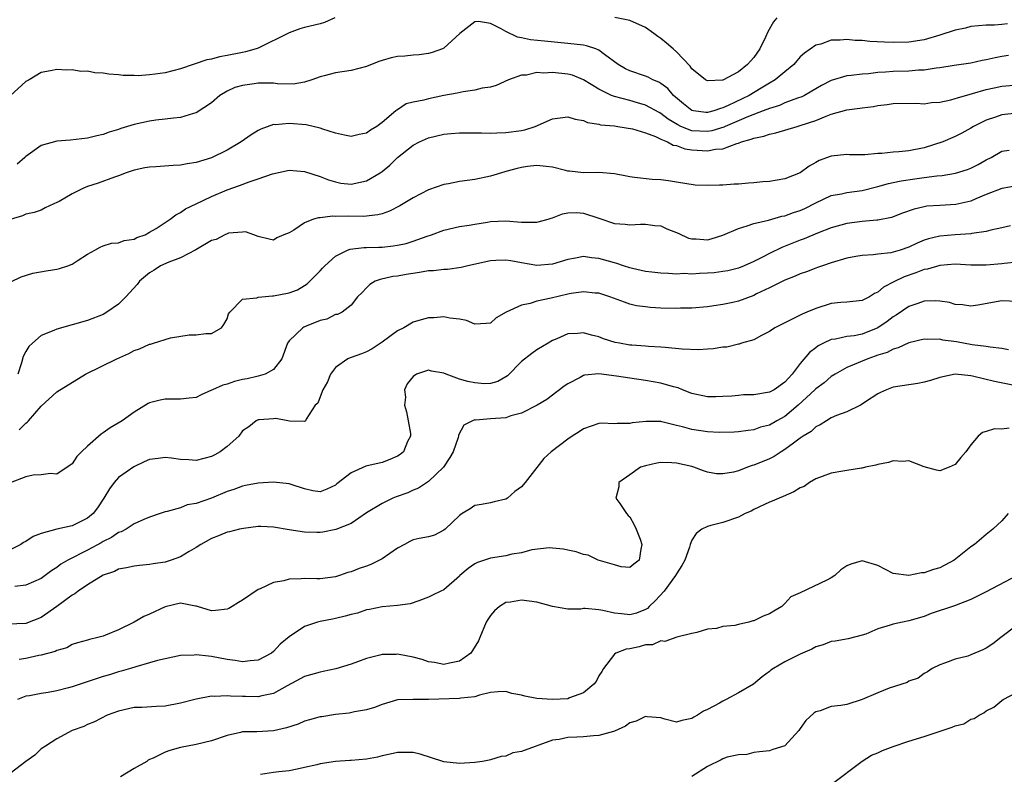
# Model space of a CAD drawing. Units: inches. Extents: x 2551638 to 2553000, y 1527000 to 1528922.
# Drawn here: x 2551844 to 2551971, y 1527051 to 1527149 of the extents above; entities that cross this region are included whole.
import ezdxf

# ---------------------------------------------------------------- set-up
doc = ezdxf.new("R2010")
doc.units = ezdxf.units.IN
doc.header["$MEASUREMENT"] = 0
doc.layers.add('LD25501527_2ft', color=40, linetype='Continuous')

msp = doc.modelspace()

# ---------------------------------------------------------------- linework, layer by layer
at = {"layer": 'LD25501527_2ft'}
for points, elevation in [([(2551884.92, 1527149), (2551883.57, 1527148.43), (2551883, 1527148.26), (2551881, 1527147.76), (2551880.41, 1527147.59), (2551879, 1527147.06), (2551875, 1527145.09), (2551874.77, 1527145), (2551873.39, 1527144.61), (2551873, 1527144.54), (2551871, 1527144.14), (2551870.02, 1527143.98), (2551869, 1527143.69), (2551868.39, 1527143.6), (2551865, 1527142.45), (2551863, 1527141.93), (2551861.73, 1527141.73), (2551861, 1527141.65), (2551859.53, 1527141.53), (2551859, 1527141.56), (2551857.57, 1527141.57), (2551857, 1527141.66), (2551855.75, 1527141.75), (2551855, 1527141.89), (2551853.93, 1527141.93), (2551853, 1527142.11), (2551852.1, 1527142.1), (2551851, 1527142.28), (2551850.25, 1527142.25), (2551849, 1527142.36), (2551848.19, 1527142.19), (2551847, 1527141.96), (2551845.45, 1527141), (2551845, 1527140.78), (2551843, 1527138.94)], 9168), ([(2551971.74, 1527148.26), (2551971, 1527148.14), (2551970.05, 1527148.05), (2551969, 1527148.07), (2551967, 1527147.88), (2551966.32, 1527147.68), (2551965, 1527147.42), (2551963, 1527146.77), (2551961, 1527146.18), (2551959, 1527145.89), (2551957, 1527145.85), (2551955.88, 1527145.88), (2551953.96, 1527145.96), (2551953, 1527146.08), (2551952.09, 1527146.09), (2551951, 1527146.23), (2551950.13, 1527146.13), (2551949, 1527146.13), (2551947.63, 1527145.63), (2551947, 1527145.47), (2551945.53, 1527144.47), (2551945, 1527143.96), (2551944.54, 1527143.46), (2551944.15, 1527143), (2551943, 1527142.06), (2551941.77, 1527141), (2551941, 1527140.56), (2551939.93, 1527139.93), (2551938.41, 1527139), (2551935.68, 1527137.68), (2551935, 1527137.38), (2551934.68, 1527137.32), (2551933.85, 1527137), (2551933, 1527136.77), (2551932.78, 1527136.78), (2551931.23, 1527137), (2551931, 1527137.05), (2551929.92, 1527137.92), (2551928.63, 1527139), (2551927.88, 1527139.88), (2551927, 1527140.54), (2551926.72, 1527140.72), (2551925.95, 1527141), (2551925.34, 1527141.34), (2551925, 1527141.48), (2551923, 1527142.17), (2551922.45, 1527142.45), (2551921.5, 1527143), (2551919.7, 1527144.3), (2551919, 1527144.84), (2551918.59, 1527145), (2551917.4, 1527145.4), (2551917, 1527145.47), (2551915, 1527145.71), (2551911.98, 1527145.98), (2551910.17, 1527146.17), (2551909, 1527146.44), (2551908.5, 1527146.5), (2551907, 1527147.25), (2551906.39, 1527147.61), (2551905, 1527148.29), (2551903.46, 1527148.54), (2551903, 1527148.48), (2551901.06, 1527147), (2551899, 1527145.1), (2551898.8, 1527145), (2551897.48, 1527144.52), (2551897, 1527144.39), (2551895.78, 1527144.22), (2551895, 1527144.19), (2551893.93, 1527144.07), (2551893, 1527144.02), (2551892.16, 1527143.84), (2551891, 1527143.52), (2551890.61, 1527143.39), (2551889, 1527142.73), (2551887, 1527142.21), (2551885, 1527141.92), (2551883.53, 1527141.53), (2551883, 1527141.41), (2551881.94, 1527141), (2551881, 1527140.71), (2551879.53, 1527140.47), (2551877.5, 1527140.5), (2551877, 1527140.56), (2551875.44, 1527140.56), (2551875, 1527140.58), (2551874.49, 1527140.49), (2551873, 1527140.29), (2551872, 1527140), (2551871, 1527139.54), (2551870.08, 1527139), (2551869, 1527138.04), (2551867, 1527136.75), (2551866.67, 1527136.67), (2551865, 1527136.16), (2551864.07, 1527136.07), (2551863, 1527135.92), (2551861.8, 1527135.8), (2551861, 1527135.69), (2551859, 1527135.25), (2551857.29, 1527134.71), (2551857, 1527134.6), (2551855.76, 1527134.24), (2551855, 1527133.94), (2551854.2, 1527133.8), (2551853, 1527133.47), (2551850.77, 1527133.23), (2551849, 1527133.1), (2551847, 1527132.55), (2551845, 1527131.09), (2551844.91, 1527131), (2551843.89, 1527130.11)], 9166), ([(2551941.97, 1527149), (2551941.52, 1527148.48), (2551940.8, 1527147.2), (2551940.5, 1527146.5), (2551939.79, 1527145), (2551939, 1527143.91), (2551938.57, 1527143.43), (2551938.2, 1527143), (2551937, 1527142.05), (2551935, 1527140.96), (2551934.95, 1527140.95), (2551933, 1527140.86), (2551932.76, 1527141), (2551931, 1527142.45), (2551930.77, 1527142.77), (2551929, 1527144.61), (2551928.58, 1527145), (2551927.73, 1527145.73), (2551927, 1527146.34), (2551926.59, 1527146.59), (2551926.1, 1527147), (2551925, 1527147.75), (2551923, 1527148.65), (2551921.06, 1527149.06)], 9168), ([(2551971.86, 1527144.14), (2551971, 1527144.01), (2551970.15, 1527143.85), (2551969, 1527143.57), (2551968.49, 1527143.51), (2551967, 1527143.18), (2551964.87, 1527142.87), (2551963, 1527142.57), (2551962.53, 1527142.53), (2551961, 1527142.26), (2551960.26, 1527142.26), (2551959, 1527142.14), (2551957, 1527142.09), (2551955.99, 1527141.99), (2551955, 1527141.95), (2551953.8, 1527141.8), (2551953, 1527141.76), (2551951.56, 1527141.56), (2551951, 1527141.52), (2551949, 1527140.92), (2551947.73, 1527140.27), (2551947, 1527139.86), (2551946.47, 1527139.53), (2551945.53, 1527139), (2551945.18, 1527138.82), (2551944.64, 1527138.64), (2551943, 1527138.02), (2551942.29, 1527137.71), (2551941, 1527137.32), (2551940.2, 1527137), (2551938.29, 1527136.29), (2551935.31, 1527135), (2551935.11, 1527134.89), (2551933.58, 1527134.42), (2551933, 1527134.32), (2551931, 1527134.44), (2551929.59, 1527135), (2551929.18, 1527135.18), (2551927.93, 1527135.93), (2551927, 1527136.66), (2551926.77, 1527136.77), (2551925, 1527137.75), (2551923.97, 1527138.03), (2551923, 1527138.32), (2551921, 1527138.86), (2551920.64, 1527139), (2551919, 1527139.8), (2551917, 1527141.03), (2551915.6, 1527141.6), (2551915, 1527141.75), (2551913, 1527141.97), (2551911.89, 1527141.89), (2551911, 1527141.94), (2551909.63, 1527141.63), (2551909, 1527141.6), (2551907.33, 1527141), (2551905.74, 1527140.26), (2551905, 1527140.08), (2551903.92, 1527139.92), (2551903, 1527139.68), (2551901.47, 1527139.47), (2551900.71, 1527139.29), (2551899, 1527138.98), (2551897, 1527138.57), (2551896.39, 1527138.39), (2551895, 1527138.11), (2551894.11, 1527137.89), (2551893, 1527137.15), (2551892.9, 1527137.1), (2551892.8, 1527137), (2551891, 1527135.48), (2551890.33, 1527135), (2551889.5, 1527134.5), (2551889, 1527134.12), (2551888.05, 1527133.95), (2551887, 1527133.69), (2551886.15, 1527133.85), (2551885, 1527134.11), (2551883.38, 1527134.62), (2551883, 1527134.76), (2551881.2, 1527135.2), (2551879, 1527135.38), (2551877.22, 1527135.22), (2551877, 1527135.23), (2551875.35, 1527134.65), (2551875, 1527134.48), (2551874.09, 1527133.91), (2551872.82, 1527133), (2551871, 1527131.93), (2551869, 1527130.94), (2551867, 1527130.32), (2551865.86, 1527130.15), (2551865, 1527129.98), (2551864.06, 1527129.94), (2551861.78, 1527129.78), (2551861, 1527129.75), (2551860.36, 1527129.64), (2551859, 1527129.34), (2551857.96, 1527129), (2551857, 1527128.62), (2551856.45, 1527128.45), (2551854.34, 1527127.66), (2551853, 1527127.25), (2551852.38, 1527127), (2551851, 1527126.31), (2551849.32, 1527125.32), (2551849, 1527125.15), (2551848.63, 1527125), (2551847.52, 1527124.48), (2551847, 1527124.18), (2551846.11, 1527123.89), (2551845, 1527123.67), (2551844.57, 1527123.43), (2551842.99, 1527122.99)], 9164), ([(2551843.08, 1527114.92), (2551844.42, 1527115.58), (2551845.94, 1527116.06), (2551847.65, 1527116.35), (2551849, 1527116.55), (2551849.36, 1527116.64), (2551850.42, 1527117), (2551851, 1527117.21), (2551851.64, 1527117.64), (2551853, 1527118.52), (2551853.91, 1527119), (2551854.6, 1527119.4), (2551855, 1527119.56), (2551856.09, 1527119.91), (2551857, 1527119.98), (2551857.72, 1527120.28), (2551859, 1527120.45), (2551859.35, 1527120.65), (2551860.42, 1527121), (2551861, 1527121.32), (2551861.83, 1527121.83), (2551863, 1527122.61), (2551863.67, 1527123), (2551864.4, 1527123.6), (2551865, 1527123.86), (2551865.64, 1527124.36), (2551867, 1527124.99), (2551869, 1527125.96), (2551871, 1527126.82), (2551872.62, 1527127.38), (2551873.86, 1527127.86), (2551875, 1527128.22), (2551876.88, 1527128.88), (2551879, 1527129.33), (2551881, 1527129.18), (2551883, 1527128.52), (2551884.08, 1527128.08), (2551885, 1527127.82), (2551885.68, 1527127.68), (2551887, 1527127.56), (2551889, 1527127.98), (2551890.77, 1527129), (2551891, 1527129.16), (2551892, 1527130), (2551893, 1527130.98), (2551895, 1527132.56), (2551895.82, 1527133), (2551897, 1527133.54), (2551899, 1527134), (2551899.92, 1527134.08), (2551901, 1527134.15), (2551901.83, 1527134.17), (2551903, 1527134.15), (2551903.83, 1527134.17), (2551905, 1527134.12), (2551905.83, 1527134.17), (2551907, 1527134.19), (2551909, 1527134.48), (2551909.43, 1527134.57), (2551910.78, 1527135), (2551913, 1527135.96), (2551915, 1527136.22), (2551915.92, 1527135.92), (2551917, 1527135.76), (2551917.52, 1527135.52), (2551919, 1527135.3), (2551919.22, 1527135.22), (2551921, 1527135.06), (2551921.43, 1527135), (2551923.32, 1527134.68), (2551925, 1527134.16), (2551926.3, 1527133.7), (2551927, 1527133.36), (2551927.84, 1527133), (2551928.59, 1527132.59), (2551929, 1527132.52), (2551930.11, 1527132.11), (2551931, 1527131.97), (2551933, 1527131.84), (2551934.06, 1527132.06), (2551935, 1527132.12), (2551936.81, 1527132.81), (2551937, 1527132.84), (2551937.42, 1527133), (2551938.67, 1527133.33), (2551939, 1527133.49), (2551940.28, 1527133.72), (2551941, 1527134), (2551941.85, 1527134.15), (2551944.6, 1527135), (2551945, 1527135.1), (2551947, 1527135.76), (2551948.33, 1527136.33), (2551949, 1527136.57), (2551951, 1527137.15), (2551952.66, 1527137.34), (2551953, 1527137.4), (2551954.43, 1527137.57), (2551955, 1527137.68), (2551956.19, 1527137.81), (2551957, 1527137.96), (2551960.01, 1527137.99), (2551961, 1527137.93), (2551961.92, 1527138.08), (2551963, 1527138.13), (2551964.42, 1527138.42), (2551965, 1527138.58), (2551965.31, 1527138.69), (2551967.24, 1527139.24), (2551969, 1527139.77), (2551970.01, 1527139.99), (2551971, 1527140.19), (2551973.6, 1527140.4)], 9162), ([(2551973, 1527136.72), (2551971, 1527136.47), (2551970.18, 1527136.18), (2551969, 1527135.8), (2551967.37, 1527135), (2551967, 1527134.76), (2551965.87, 1527134.13), (2551965, 1527133.68), (2551963.39, 1527133), (2551961, 1527132.21), (2551959, 1527131.83), (2551957.7, 1527131.7), (2551957, 1527131.66), (2551955.5, 1527131.5), (2551955, 1527131.48), (2551953.34, 1527131.34), (2551951.33, 1527131.33), (2551951, 1527131.35), (2551949, 1527131.17), (2551947.42, 1527130.58), (2551947, 1527130.35), (2551946.14, 1527129.86), (2551945, 1527129), (2551943, 1527128.22), (2551941, 1527127.9), (2551940.16, 1527127.84), (2551939, 1527127.71), (2551938.33, 1527127.67), (2551937, 1527127.53), (2551936.48, 1527127.52), (2551935, 1527127.41), (2551934.57, 1527127.43), (2551933, 1527127.37), (2551931.41, 1527127.41), (2551929, 1527127.78), (2551927.98, 1527127.98), (2551927, 1527128.09), (2551925.88, 1527128.12), (2551923.61, 1527128.39), (2551923, 1527128.48), (2551922.58, 1527128.58), (2551921, 1527128.89), (2551919, 1527129.05), (2551917.01, 1527128.99), (2551915.2, 1527129.2), (2551915, 1527129.22), (2551914.7, 1527129.3), (2551913, 1527129.75), (2551912.2, 1527129.8), (2551911, 1527129.95), (2551909.8, 1527129.8), (2551909, 1527129.68), (2551908.44, 1527129.56), (2551907, 1527129.18), (2551906.85, 1527129.15), (2551905, 1527128.56), (2551903, 1527128.14), (2551901, 1527127.89), (2551899.59, 1527127.59), (2551899, 1527127.48), (2551897, 1527126.79), (2551895, 1527125.79), (2551893.28, 1527124.72), (2551891.96, 1527124.04), (2551891, 1527123.72), (2551890.44, 1527123.56), (2551888.62, 1527123.38), (2551886.61, 1527123.39), (2551885, 1527123.36), (2551884.61, 1527123.39), (2551883, 1527123.21), (2551882.79, 1527123.21), (2551882.14, 1527123), (2551881, 1527122.56), (2551879.62, 1527121.62), (2551879, 1527121.26), (2551878.33, 1527121), (2551877.4, 1527120.6), (2551877, 1527120.29), (2551876.44, 1527120.44), (2551875, 1527120.78), (2551874.46, 1527121), (2551873.37, 1527121.37), (2551873, 1527121.36), (2551871.2, 1527121.2), (2551871, 1527121.14), (2551870.72, 1527121), (2551869.6, 1527120.4), (2551869, 1527120.25), (2551866.95, 1527119.05), (2551865, 1527118.02), (2551863.47, 1527117.47), (2551862.41, 1527117), (2551861.58, 1527116.42), (2551861, 1527116.09), (2551859.68, 1527115), (2551859.4, 1527114.6), (2551857.94, 1527113), (2551857, 1527112.06), (2551855.47, 1527111), (2551855, 1527110.73), (2551853, 1527109.94), (2551849, 1527108.81), (2551848.65, 1527108.65), (2551847, 1527107.98), (2551845.86, 1527107), (2551845.42, 1527106.58), (2551845, 1527105.94), (2551844.69, 1527105.31), (2551844.46, 1527104.46), (2551843.98, 1527103)], 9160), ([(2551844.16, 1527095.84), (2551845, 1527096.68), (2551845.19, 1527096.81), (2551845.35, 1527097), (2551847, 1527098.87), (2551849, 1527100.72), (2551852.71, 1527103), (2551856.78, 1527105), (2551858.31, 1527105.69), (2551859, 1527106.05), (2551859.71, 1527106.29), (2551861, 1527106.87), (2551861.12, 1527106.88), (2551861.5, 1527107), (2551863.71, 1527107.71), (2551866.09, 1527108.09), (2551867, 1527108.07), (2551868.25, 1527108.25), (2551869, 1527108.27), (2551870.26, 1527109), (2551870.59, 1527109.41), (2551871, 1527110.16), (2551871.2, 1527110.8), (2551871.34, 1527111), (2551873, 1527112.69), (2551874.85, 1527112.85), (2551875, 1527112.93), (2551875.48, 1527113), (2551876.86, 1527113.14), (2551877, 1527113.13), (2551879, 1527113.5), (2551880.09, 1527113.91), (2551881, 1527114.45), (2551881.32, 1527114.68), (2551881.66, 1527115), (2551883, 1527116.37), (2551883.3, 1527116.7), (2551883.61, 1527117), (2551885, 1527118.25), (2551886.55, 1527119), (2551886.87, 1527119.13), (2551888.64, 1527119.36), (2551889, 1527119.35), (2551890.58, 1527119.42), (2551891, 1527119.42), (2551892.44, 1527119.56), (2551893, 1527119.66), (2551894.12, 1527119.88), (2551895, 1527120.18), (2551896.83, 1527120.83), (2551897.38, 1527121), (2551899, 1527121.6), (2551901, 1527122.06), (2551902.25, 1527122.25), (2551903, 1527122.39), (2551904.63, 1527122.63), (2551905, 1527122.7), (2551907, 1527122.79), (2551909, 1527122.63), (2551910.64, 1527122.64), (2551911, 1527122.62), (2551912.44, 1527123), (2551912.85, 1527123.15), (2551913, 1527123.19), (2551914.29, 1527123.71), (2551915, 1527123.83), (2551916.14, 1527123.86), (2551917, 1527123.81), (2551919, 1527123.16), (2551921, 1527122.47), (2551922.37, 1527122.37), (2551923, 1527122.28), (2551924.37, 1527122.37), (2551925, 1527122.39), (2551926.22, 1527122.22), (2551927, 1527122.14), (2551927.78, 1527121.78), (2551929.21, 1527121.21), (2551930.57, 1527120.57), (2551931, 1527120.47), (2551931.54, 1527120.46), (2551933, 1527120.37), (2551933.51, 1527120.49), (2551935, 1527120.96), (2551937, 1527121.82), (2551938.15, 1527122.15), (2551939, 1527122.44), (2551940.9, 1527122.9), (2551942.6, 1527123.4), (2551943, 1527123.46), (2551944.12, 1527123.88), (2551945, 1527124.15), (2551945.59, 1527124.41), (2551947, 1527125.13), (2551949, 1527126.08), (2551950.31, 1527126.31), (2551951, 1527126.46), (2551953, 1527126.71), (2551954.82, 1527127.18), (2551955, 1527127.22), (2551956.37, 1527127.63), (2551957, 1527127.75), (2551958.02, 1527127.98), (2551959.77, 1527128.23), (2551961, 1527128.38), (2551962.61, 1527128.61), (2551963.33, 1527128.67), (2551965.02, 1527128.98), (2551966.56, 1527129.44), (2551967, 1527129.59), (2551967.94, 1527130.06), (2551969, 1527130.67), (2551969.63, 1527131), (2551971, 1527131.78), (2551971.94, 1527131.94)], 9158), ([(2551973, 1527127.34), (2551971, 1527127), (2551969, 1527126.2), (2551967.64, 1527125.64), (2551967, 1527125.36), (2551965.08, 1527124.92), (2551963, 1527124.8), (2551961.32, 1527124.68), (2551961, 1527124.63), (2551959.68, 1527124.32), (2551958.21, 1527123.79), (2551956.78, 1527123.22), (2551955, 1527122.87), (2551954.87, 1527122.87), (2551953, 1527122.71), (2551951, 1527122.48), (2551949, 1527121.92), (2551947.22, 1527121.22), (2551945.51, 1527120.49), (2551945, 1527120.31), (2551942.63, 1527119.37), (2551941, 1527118.59), (2551940.1, 1527118.1), (2551939, 1527117.55), (2551937.75, 1527117), (2551937, 1527116.69), (2551935.63, 1527116.37), (2551935, 1527116.26), (2551933.89, 1527116.11), (2551933, 1527116.04), (2551931.99, 1527116.01), (2551931, 1527115.94), (2551930.02, 1527115.99), (2551929, 1527115.93), (2551927.99, 1527116.01), (2551927, 1527116.03), (2551925.84, 1527116.16), (2551925, 1527116.28), (2551923.34, 1527116.66), (2551923, 1527116.75), (2551922.19, 1527117), (2551921.31, 1527117.31), (2551921, 1527117.38), (2551919, 1527117.96), (2551918.03, 1527118.03), (2551917, 1527118.19), (2551915.97, 1527117.97), (2551915, 1527117.82), (2551913, 1527117.21), (2551911, 1527117.03), (2551909, 1527117.38), (2551907.64, 1527117.64), (2551907, 1527117.73), (2551905.7, 1527117.7), (2551905, 1527117.65), (2551902.07, 1527117), (2551901.22, 1527116.78), (2551899.46, 1527116.54), (2551899, 1527116.53), (2551897.64, 1527116.36), (2551897, 1527116.33), (2551895.85, 1527116.15), (2551894.11, 1527115.89), (2551893, 1527115.67), (2551892.4, 1527115.6), (2551890.77, 1527115.23), (2551890.11, 1527115), (2551889.41, 1527114.59), (2551889, 1527114.17), (2551888.45, 1527113.55), (2551887.83, 1527113), (2551887, 1527111.92), (2551885.86, 1527111), (2551885.27, 1527110.73), (2551885, 1527110.69), (2551883.88, 1527110.12), (2551883, 1527109.92), (2551881.2, 1527109.2), (2551880.92, 1527109.08), (2551880.76, 1527109), (2551879, 1527107.32), (2551878.78, 1527107), (2551878.07, 1527105), (2551877, 1527103.62), (2551875.91, 1527103), (2551875, 1527102.73), (2551873.58, 1527102.42), (2551873, 1527102.31), (2551871.96, 1527102.04), (2551871, 1527101.73), (2551870.43, 1527101.57), (2551869.11, 1527101), (2551869, 1527100.93), (2551867.65, 1527100.35), (2551867, 1527100), (2551866.11, 1527099.89), (2551865, 1527099.8), (2551863, 1527099.79), (2551862.34, 1527099.66), (2551861, 1527099.3), (2551860.8, 1527099.2), (2551859, 1527098.1), (2551857.45, 1527097), (2551855.92, 1527096.08), (2551855, 1527095.42), (2551854.74, 1527095.26), (2551853, 1527093.73), (2551852.21, 1527093), (2551851.61, 1527092.39), (2551851, 1527091.44), (2551850.76, 1527091.24), (2551849, 1527090.09), (2551848.2, 1527090.2), (2551847, 1527089.99), (2551845.97, 1527089.97), (2551845, 1527089.75), (2551843, 1527088.96)], 9156), ([(2551972.15, 1527122.15), (2551971, 1527121.92), (2551969.58, 1527121.58), (2551969, 1527121.41), (2551967.14, 1527121.15), (2551967, 1527121.11), (2551965, 1527121), (2551963, 1527120.83), (2551961.53, 1527120.47), (2551961, 1527120.3), (2551960.08, 1527119.92), (2551959, 1527119.39), (2551957.87, 1527119), (2551957, 1527118.74), (2551956.67, 1527118.67), (2551955, 1527118.5), (2551954.4, 1527118.4), (2551953, 1527118.34), (2551952.18, 1527118.18), (2551951, 1527117.97), (2551949, 1527117.39), (2551947.85, 1527117), (2551947.23, 1527116.77), (2551947, 1527116.7), (2551945.78, 1527116.22), (2551945, 1527115.95), (2551944.34, 1527115.66), (2551943, 1527115.15), (2551941, 1527114.14), (2551939.36, 1527113.36), (2551939, 1527113.17), (2551937, 1527112.44), (2551936.27, 1527112.27), (2551935, 1527112.01), (2551933.82, 1527111.82), (2551933, 1527111.72), (2551931, 1527111.52), (2551929.51, 1527111.51), (2551929, 1527111.48), (2551927, 1527111.54), (2551925.62, 1527111.62), (2551925, 1527111.69), (2551923.85, 1527111.85), (2551923, 1527112.06), (2551922.29, 1527112.29), (2551920.42, 1527113), (2551919, 1527113.45), (2551918.52, 1527113.48), (2551917, 1527113.65), (2551915.43, 1527113.43), (2551915, 1527113.35), (2551912.83, 1527112.83), (2551911, 1527112.44), (2551910.13, 1527112.13), (2551909, 1527111.93), (2551907.04, 1527111), (2551905.74, 1527110.26), (2551905, 1527109.61), (2551904.46, 1527109.54), (2551903, 1527109.48), (2551901.92, 1527109.92), (2551901, 1527110.09), (2551899.75, 1527110.25), (2551899, 1527110.41), (2551897.71, 1527110.29), (2551897, 1527110.28), (2551896.04, 1527110.04), (2551895, 1527109.73), (2551893.81, 1527109), (2551893, 1527108.59), (2551891, 1527107.12), (2551889.73, 1527106.27), (2551889, 1527105.87), (2551888.35, 1527105.65), (2551887, 1527105.14), (2551886.88, 1527105.12), (2551886.59, 1527105), (2551885, 1527103.87), (2551884.34, 1527103), (2551883.98, 1527102.02), (2551883.37, 1527101), (2551883, 1527100.07), (2551882.73, 1527099.27), (2551882.38, 1527099), (2551881.19, 1527097.19), (2551881.12, 1527097), (2551881.07, 1527096.93), (2551881, 1527096.9), (2551879.07, 1527096.93), (2551878.82, 1527097), (2551877.28, 1527097.28), (2551877, 1527097.23), (2551875.13, 1527097.13), (2551875, 1527097.11), (2551874.77, 1527097), (2551873.79, 1527096.21), (2551873, 1527095.7), (2551872.51, 1527095), (2551871, 1527093.66), (2551870.12, 1527093), (2551869.42, 1527092.58), (2551869, 1527092.39), (2551867, 1527091.87), (2551866.06, 1527091.94), (2551865, 1527091.98), (2551863.84, 1527092.16), (2551863, 1527092.25), (2551862.1, 1527092.1), (2551861, 1527091.98), (2551860.3, 1527091.7), (2551858.94, 1527091.06), (2551857, 1527089.66), (2551856.41, 1527089), (2551855.8, 1527088.2), (2551855.1, 1527087), (2551854.27, 1527085.73), (2551853.71, 1527085), (2551853, 1527084.41), (2551851.87, 1527083.87), (2551851, 1527083.43), (2551849.01, 1527082.99), (2551847, 1527082.43), (2551845.97, 1527082.03), (2551845, 1527081.41), (2551844.73, 1527081.27), (2551844.36, 1527081), (2551843, 1527080.32)], 9154), ([(2551973, 1527117.45), (2551971.3, 1527117.3), (2551971, 1527117.25), (2551969, 1527117.07), (2551967, 1527117.09), (2551965, 1527117.19), (2551963, 1527117.05), (2551961.43, 1527116.57), (2551961, 1527116.5), (2551959.92, 1527116.08), (2551958.41, 1527115.59), (2551957.06, 1527114.94), (2551955.74, 1527114.26), (2551955, 1527113.58), (2551954.59, 1527113.41), (2551953.92, 1527113), (2551953, 1527112.53), (2551951, 1527112.29), (2551950.24, 1527112.24), (2551949, 1527112.11), (2551947, 1527111.5), (2551945.84, 1527111), (2551945.24, 1527110.76), (2551944.22, 1527110.22), (2551942.56, 1527109.44), (2551941.7, 1527109), (2551941, 1527108.51), (2551939.98, 1527107.98), (2551939, 1527107.44), (2551937.42, 1527107), (2551937.1, 1527106.9), (2551937, 1527106.89), (2551935.5, 1527106.5), (2551935, 1527106.49), (2551933.74, 1527106.26), (2551933, 1527106.23), (2551931.84, 1527106.16), (2551929.75, 1527106.25), (2551927.56, 1527106.44), (2551927, 1527106.51), (2551925.41, 1527106.59), (2551925, 1527106.64), (2551923.25, 1527106.75), (2551923, 1527106.77), (2551921.64, 1527107), (2551921.11, 1527107.11), (2551919.59, 1527107.59), (2551919, 1527107.83), (2551918.04, 1527108.04), (2551917, 1527108.33), (2551916.25, 1527108.25), (2551915, 1527108.22), (2551913.57, 1527107.57), (2551913, 1527107.35), (2551912.45, 1527107), (2551911, 1527106.14), (2551910.34, 1527105.66), (2551909, 1527104.64), (2551907.19, 1527102.81), (2551907, 1527102.67), (2551905.93, 1527102.07), (2551905, 1527101.82), (2551904.22, 1527101.78), (2551903, 1527101.88), (2551902.08, 1527102.08), (2551901, 1527102.38), (2551899.28, 1527103), (2551899, 1527103.13), (2551897.39, 1527103.39), (2551897, 1527103.51), (2551895.45, 1527103), (2551895, 1527102.72), (2551894.23, 1527101.77), (2551893.91, 1527101), (2551894.02, 1527100.02), (2551893.9, 1527099), (2551894.15, 1527098.15), (2551894.37, 1527097), (2551894.66, 1527095.34), (2551894.68, 1527095), (2551894.31, 1527094.32), (2551893.79, 1527093), (2551893.35, 1527092.65), (2551893, 1527092.43), (2551892.01, 1527091.99), (2551891, 1527091.62), (2551888.89, 1527091.11), (2551887, 1527090.29), (2551885.17, 1527088.83), (2551885, 1527088.68), (2551883.86, 1527088.14), (2551883, 1527087.8), (2551882.05, 1527087.95), (2551881, 1527088.21), (2551879.25, 1527088.75), (2551879, 1527088.84), (2551877, 1527089.06), (2551875, 1527088.95), (2551873.37, 1527088.63), (2551873, 1527088.55), (2551871.88, 1527088.12), (2551871, 1527087.84), (2551869, 1527087.01), (2551867, 1527086.31), (2551865.86, 1527086.14), (2551865, 1527085.76), (2551863.27, 1527085.27), (2551863, 1527085.24), (2551862.36, 1527085), (2551861, 1527084.55), (2551860.26, 1527084.26), (2551859, 1527083.68), (2551857.95, 1527083), (2551857.33, 1527082.67), (2551857, 1527082.58), (2551856.07, 1527081.93), (2551855, 1527081.4), (2551854.76, 1527081.24), (2551853, 1527080.29), (2551850.45, 1527079), (2551849.53, 1527078.47), (2551849, 1527078.03), (2551848.36, 1527077.64), (2551847.53, 1527077), (2551847, 1527076.62), (2551845, 1527075.77), (2551843.6, 1527075.6)], 9152), ([(2551973, 1527112.37), (2551971, 1527112.46), (2551967.93, 1527111.93), (2551967, 1527111.78), (2551965.94, 1527111.94), (2551965, 1527112.01), (2551964.26, 1527112.26), (2551963, 1527112.44), (2551962.49, 1527112.49), (2551961, 1527112.42), (2551960.15, 1527112.15), (2551959, 1527111.73), (2551957.39, 1527110.61), (2551957, 1527110.4), (2551956.21, 1527109.79), (2551955, 1527108.97), (2551953, 1527108.17), (2551951.97, 1527107.97), (2551951, 1527107.85), (2551949.52, 1527107.52), (2551949, 1527107.47), (2551947.98, 1527107), (2551947.32, 1527106.68), (2551947, 1527106.42), (2551946.18, 1527105.82), (2551945, 1527104.38), (2551943.95, 1527103), (2551943, 1527101.97), (2551941.62, 1527101), (2551941, 1527100.67), (2551939, 1527100.33), (2551937.68, 1527100.32), (2551937, 1527100.26), (2551936.17, 1527100.17), (2551935, 1527100.14), (2551934.08, 1527100.08), (2551933, 1527100.08), (2551931, 1527100.5), (2551929.78, 1527101), (2551929.24, 1527101.24), (2551928.63, 1527101.37), (2551927, 1527101.86), (2551925, 1527102.2), (2551923, 1527102.47), (2551921.25, 1527102.75), (2551919, 1527103.03), (2551917.14, 1527102.86), (2551917, 1527102.82), (2551916.58, 1527102.58), (2551915, 1527101.78), (2551914.53, 1527101.47), (2551913.89, 1527101), (2551913.39, 1527100.61), (2551913, 1527100.29), (2551912.26, 1527099.74), (2551911.04, 1527099), (2551909, 1527097.99), (2551907.62, 1527097.62), (2551907, 1527097.39), (2551905, 1527097.22), (2551903.09, 1527097.09), (2551903, 1527097.1), (2551902.68, 1527097), (2551901.57, 1527096.43), (2551900.88, 1527095.12), (2551900.88, 1527095), (2551900.83, 1527094.83), (2551900.17, 1527093), (2551899.76, 1527092.24), (2551898.93, 1527091), (2551897, 1527089.14), (2551895.71, 1527088.29), (2551895, 1527088.01), (2551894.32, 1527087.68), (2551892.83, 1527087.17), (2551892.38, 1527087), (2551891, 1527086.33), (2551889, 1527085.1), (2551887, 1527083.71), (2551885.03, 1527082.97), (2551883.38, 1527082.62), (2551883, 1527082.58), (2551882.57, 1527082.57), (2551881, 1527082.59), (2551879, 1527082.91), (2551877, 1527083.27), (2551875.34, 1527083.34), (2551875, 1527083.32), (2551873.1, 1527083.1), (2551872.62, 1527083), (2551871.33, 1527082.67), (2551871, 1527082.6), (2551869.87, 1527082.13), (2551869, 1527081.81), (2551867.59, 1527081), (2551867, 1527080.62), (2551866.12, 1527080.12), (2551865, 1527079.44), (2551863.77, 1527079), (2551863, 1527078.75), (2551861.47, 1527078.53), (2551861, 1527078.43), (2551859.69, 1527078.31), (2551859, 1527078.22), (2551858.01, 1527077.99), (2551857, 1527077.83), (2551856.45, 1527077.55), (2551855, 1527077.05), (2551853, 1527075.83), (2551851.78, 1527075), (2551851.35, 1527074.65), (2551851, 1527074.49), (2551849.01, 1527072.99), (2551847, 1527071.58), (2551845, 1527070.82), (2551842.71, 1527070.71)], 9150), ([(2551971.86, 1527106.14), (2551971, 1527106.32), (2551969.52, 1527106.48), (2551969, 1527106.58), (2551967.19, 1527106.81), (2551965.18, 1527107.18), (2551963.41, 1527107.41), (2551963, 1527107.52), (2551961.48, 1527107.48), (2551961, 1527107.53), (2551959, 1527107.06), (2551957.61, 1527106.39), (2551957, 1527106.25), (2551956.19, 1527105.81), (2551955, 1527105.45), (2551954.67, 1527105.33), (2551953.7, 1527105), (2551953, 1527104.7), (2551952.45, 1527104.45), (2551951, 1527103.85), (2551949.49, 1527103), (2551949, 1527102.7), (2551948.09, 1527101.91), (2551947, 1527101.12), (2551946.88, 1527101), (2551944.71, 1527099), (2551943, 1527097.56), (2551941.96, 1527097), (2551941, 1527096.44), (2551939.85, 1527096.15), (2551939, 1527095.84), (2551938.25, 1527095.75), (2551937, 1527095.57), (2551936.48, 1527095.52), (2551934.53, 1527095.47), (2551933, 1527095.56), (2551931, 1527095.87), (2551929.78, 1527096.22), (2551929, 1527096.4), (2551927.14, 1527096.86), (2551927, 1527096.88), (2551925.09, 1527096.91), (2551923.29, 1527096.71), (2551923, 1527096.64), (2551921.37, 1527096.63), (2551921, 1527096.59), (2551919.34, 1527096.66), (2551919, 1527096.63), (2551917, 1527095.96), (2551916.45, 1527095.55), (2551915.53, 1527095), (2551915, 1527094.63), (2551912.82, 1527093), (2551911.9, 1527092.1), (2551909.48, 1527089), (2551909, 1527088.44), (2551908.15, 1527087.85), (2551907.19, 1527087), (2551907, 1527086.85), (2551905.48, 1527086.52), (2551905, 1527086.38), (2551903.83, 1527086.17), (2551903, 1527086.07), (2551902.39, 1527085.61), (2551901.35, 1527085), (2551901, 1527084.78), (2551899.17, 1527083), (2551899, 1527082.87), (2551897.76, 1527082.24), (2551897, 1527082.02), (2551895.8, 1527081.8), (2551895, 1527081.6), (2551894.59, 1527081.4), (2551893.91, 1527081), (2551893, 1527080.55), (2551891, 1527079.17), (2551889.56, 1527078.44), (2551889, 1527078.22), (2551888.07, 1527077.93), (2551887, 1527077.48), (2551886.6, 1527077.4), (2551885.52, 1527077), (2551885, 1527076.83), (2551883, 1527076.6), (2551882.58, 1527076.58), (2551881, 1527076.63), (2551880.57, 1527076.57), (2551879, 1527076.54), (2551878.32, 1527076.32), (2551877, 1527076.12), (2551875.29, 1527075.29), (2551875, 1527075.19), (2551873, 1527073.85), (2551872.46, 1527073.54), (2551871.65, 1527073), (2551871.24, 1527072.76), (2551871, 1527072.68), (2551869.51, 1527072.49), (2551869, 1527072.46), (2551867.18, 1527073), (2551867.06, 1527073.06), (2551866.94, 1527073.06), (2551865, 1527073.44), (2551863, 1527072.95), (2551861, 1527072.02), (2551860.26, 1527071.74), (2551859, 1527071), (2551857, 1527070.02), (2551855.3, 1527069.3), (2551855, 1527069.2), (2551854.32, 1527069), (2551853.24, 1527068.76), (2551853, 1527068.65), (2551851.67, 1527068.33), (2551851, 1527068.09), (2551850.31, 1527067.69), (2551849, 1527067.35), (2551848.79, 1527067.21), (2551847, 1527066.72), (2551846.68, 1527066.68), (2551845, 1527066.31), (2551844.17, 1527066.17)], 9148), ([(2551972.42, 1527101.58), (2551970.08, 1527102.08), (2551967.24, 1527102.76), (2551967, 1527102.8), (2551965, 1527103), (2551963, 1527102.59), (2551961.8, 1527102.2), (2551961, 1527101.96), (2551960.19, 1527101.81), (2551957, 1527101.32), (2551956.11, 1527101), (2551955.35, 1527100.65), (2551955, 1527100.46), (2551953.43, 1527099.43), (2551953, 1527099.13), (2551952.76, 1527099), (2551951, 1527098.16), (2551949.65, 1527097.65), (2551949, 1527097.37), (2551948.36, 1527097), (2551947.54, 1527096.46), (2551947, 1527096.21), (2551946.38, 1527095.62), (2551945.37, 1527095), (2551945, 1527094.75), (2551944.12, 1527094.12), (2551943, 1527093.28), (2551942.53, 1527093), (2551941.63, 1527092.37), (2551941, 1527092.09), (2551939, 1527091.27), (2551938.78, 1527091.22), (2551938.17, 1527091), (2551937, 1527090.54), (2551936.36, 1527090.36), (2551935, 1527090.13), (2551934.16, 1527090.16), (2551933, 1527090.37), (2551932.51, 1527090.51), (2551931.25, 1527091), (2551931, 1527091.07), (2551929, 1527091.52), (2551928.43, 1527091.57), (2551927, 1527091.59), (2551926.49, 1527091.51), (2551925, 1527091.19), (2551924.38, 1527091), (2551923, 1527090.03), (2551921.58, 1527089), (2551921.56, 1527088.44), (2551921.2, 1527087), (2551921.69, 1527086.31), (2551922.57, 1527085), (2551922.77, 1527084.77), (2551923, 1527084.58), (2551923.55, 1527083.55), (2551923.79, 1527083), (2551924.31, 1527081.69), (2551924.56, 1527081), (2551924.41, 1527080.41), (2551924.19, 1527079), (2551923.52, 1527078.48), (2551923, 1527078.03), (2551921.86, 1527078.14), (2551921, 1527078.37), (2551918.89, 1527079), (2551917.62, 1527079.62), (2551917, 1527079.71), (2551916.06, 1527080.06), (2551915, 1527080.27), (2551914.41, 1527080.41), (2551913, 1527080.56), (2551912.58, 1527080.58), (2551910.33, 1527080.33), (2551909, 1527079.93), (2551907.76, 1527079.76), (2551907, 1527079.55), (2551905, 1527079.27), (2551903.31, 1527078.69), (2551903, 1527078.52), (2551902.1, 1527077.9), (2551901.06, 1527077), (2551901, 1527076.93), (2551899, 1527075.16), (2551898.61, 1527075), (2551897.52, 1527074.48), (2551897, 1527074.21), (2551895.76, 1527073.76), (2551894.63, 1527073.37), (2551893, 1527073.12), (2551891, 1527072.96), (2551889.39, 1527072.61), (2551889, 1527072.58), (2551887.83, 1527072.17), (2551887, 1527071.98), (2551886.25, 1527071.75), (2551885, 1527071.45), (2551884.61, 1527071.39), (2551883, 1527071.08), (2551882.69, 1527071), (2551881, 1527070.44), (2551879, 1527069.1), (2551877.87, 1527068.13), (2551877, 1527067.2), (2551876.74, 1527067), (2551875, 1527066.08), (2551873.98, 1527065.99), (2551873, 1527065.86), (2551872.03, 1527066.03), (2551871, 1527066.17), (2551869, 1527066.57), (2551868.59, 1527066.59), (2551867, 1527066.77), (2551866.74, 1527066.74), (2551865, 1527066.67), (2551863, 1527066.25), (2551862.03, 1527066.03), (2551861, 1527065.72), (2551859.24, 1527065.24), (2551858.51, 1527065), (2551857.34, 1527064.66), (2551857, 1527064.58), (2551855.8, 1527064.2), (2551855, 1527063.97), (2551851, 1527062.65), (2551850.51, 1527062.51), (2551849, 1527062.13), (2551847.92, 1527061.92), (2551847, 1527061.79), (2551845.49, 1527061.49), (2551845, 1527061.42), (2551843.94, 1527061)], 9146), ([(2551971.97, 1527096.03), (2551971, 1527095.89), (2551970.06, 1527095.94), (2551969, 1527095.6), (2551968.52, 1527095.48), (2551967.97, 1527095), (2551967, 1527093.9), (2551966.38, 1527093), (2551965.74, 1527092.26), (2551965, 1527091.35), (2551964.22, 1527091), (2551963, 1527090.54), (2551962.6, 1527090.6), (2551961, 1527091.04), (2551959, 1527091.83), (2551958.25, 1527091.75), (2551957, 1527091.83), (2551956.39, 1527091.61), (2551955, 1527091.35), (2551954.73, 1527091.27), (2551953.43, 1527091), (2551953, 1527090.89), (2551952.88, 1527090.88), (2551951, 1527090.55), (2551950.5, 1527090.5), (2551949, 1527090.21), (2551947.8, 1527089.8), (2551947, 1527089.49), (2551946.19, 1527089), (2551945.49, 1527088.51), (2551945, 1527088.32), (2551944.18, 1527087.82), (2551942.79, 1527087.21), (2551942.27, 1527087), (2551941.38, 1527086.62), (2551941, 1527086.48), (2551939, 1527085.53), (2551938.66, 1527085.34), (2551937.88, 1527085), (2551937, 1527084.56), (2551935, 1527083.87), (2551933.45, 1527083.45), (2551933, 1527083.36), (2551932.28, 1527083), (2551931.56, 1527082.44), (2551931, 1527081.58), (2551930.78, 1527081), (2551930.69, 1527080.69), (2551930.09, 1527079), (2551929.71, 1527078.29), (2551929, 1527077.23), (2551928.89, 1527077), (2551927.43, 1527075), (2551926.26, 1527073.74), (2551925.49, 1527073), (2551925.25, 1527072.75), (2551925, 1527072.61), (2551923.83, 1527072.17), (2551923, 1527071.92), (2551921.93, 1527072.07), (2551921, 1527072.13), (2551919.49, 1527072.51), (2551919, 1527072.59), (2551917.23, 1527072.77), (2551917, 1527072.74), (2551916.65, 1527072.65), (2551915, 1527072.68), (2551913, 1527073), (2551911, 1527073.56), (2551909, 1527073.85), (2551907.58, 1527073.58), (2551907, 1527073.52), (2551906.18, 1527073), (2551905.54, 1527072.46), (2551905, 1527071.86), (2551904.66, 1527071.34), (2551904.46, 1527071), (2551903.64, 1527069), (2551903.44, 1527068.56), (2551902.69, 1527067.31), (2551902.47, 1527067), (2551901, 1527065.96), (2551899.7, 1527065.7), (2551899, 1527065.51), (2551897.79, 1527065.79), (2551897, 1527065.88), (2551896.17, 1527066.17), (2551895, 1527066.47), (2551893, 1527066.84), (2551892.83, 1527066.83), (2551891, 1527066.82), (2551890.73, 1527066.73), (2551889, 1527066.31), (2551887.85, 1527065.85), (2551887, 1527065.55), (2551885.05, 1527064.95), (2551883.4, 1527064.6), (2551883, 1527064.53), (2551881, 1527063.96), (2551878.77, 1527062.77), (2551877, 1527061.76), (2551875.47, 1527061.47), (2551875, 1527061.33), (2551873.38, 1527061.38), (2551873, 1527061.37), (2551871.43, 1527061.43), (2551871, 1527061.48), (2551869.38, 1527061.38), (2551869, 1527061.42), (2551867, 1527061.06), (2551865, 1527060.51), (2551863, 1527060.14), (2551861.9, 1527060.1), (2551859.98, 1527059.98), (2551859, 1527059.95), (2551857, 1527059.51), (2551855.53, 1527059), (2551853.89, 1527058.11), (2551853, 1527057.77), (2551852.5, 1527057.5), (2551850.98, 1527057), (2551849, 1527055.91), (2551847.54, 1527055), (2551847, 1527054.62), (2551846.18, 1527053.82), (2551845.03, 1527053), (2551843, 1527051.45)], 9144), ([(2551971.85, 1527085), (2551971, 1527084.07), (2551969.86, 1527083), (2551969, 1527082.3), (2551967.5, 1527081), (2551967, 1527080.7), (2551964.86, 1527079), (2551963, 1527078.01), (2551962.2, 1527077.8), (2551961, 1527077.36), (2551960.64, 1527077.36), (2551959, 1527077.01), (2551957, 1527077.28), (2551955, 1527078.32), (2551953, 1527078.92), (2551951.52, 1527078.48), (2551951, 1527078.27), (2551950.25, 1527077.75), (2551949.47, 1527077), (2551949, 1527076.73), (2551948.41, 1527076.41), (2551945, 1527074.78), (2551943.76, 1527074.24), (2551943, 1527073.38), (2551942.6, 1527073), (2551941.57, 1527072.43), (2551941, 1527072.06), (2551940.22, 1527071.78), (2551939, 1527071.15), (2551938.86, 1527071.14), (2551938.36, 1527071), (2551937, 1527070.7), (2551936.56, 1527070.56), (2551935, 1527070.43), (2551934.17, 1527070.17), (2551933, 1527070.07), (2551931.66, 1527069.66), (2551931, 1527069.52), (2551929.04, 1527069.04), (2551927.5, 1527068.5), (2551927, 1527068.56), (2551925.93, 1527068.07), (2551925, 1527068.05), (2551924.2, 1527067.8), (2551923, 1527067.55), (2551922.5, 1527067.5), (2551921.17, 1527067), (2551921, 1527066.86), (2551919.58, 1527065), (2551919.37, 1527064.63), (2551919, 1527064.08), (2551918.66, 1527063.34), (2551918.36, 1527063), (2551917, 1527061.86), (2551915.22, 1527061.22), (2551915, 1527061.1), (2551912.99, 1527060.99), (2551911, 1527061.15), (2551909.42, 1527061.42), (2551909, 1527061.57), (2551907.77, 1527061.77), (2551907, 1527062.05), (2551905.98, 1527061.98), (2551905, 1527061.9), (2551903.57, 1527061.57), (2551903, 1527061.36), (2551901.17, 1527061.17), (2551901, 1527061.12), (2551897, 1527060.99), (2551895, 1527061.02), (2551893, 1527060.94), (2551891, 1527060.37), (2551890.03, 1527059.97), (2551889, 1527059.68), (2551887.43, 1527059.43), (2551886.76, 1527059.24), (2551885, 1527059.08), (2551883.22, 1527058.78), (2551883, 1527058.76), (2551881.64, 1527058.36), (2551881, 1527058.19), (2551880.16, 1527057.84), (2551878.66, 1527057.34), (2551877, 1527056.94), (2551874.83, 1527056.83), (2551873, 1527056.81), (2551872.74, 1527056.74), (2551871, 1527056.34), (2551869, 1527055.66), (2551867, 1527055.2), (2551865, 1527054.8), (2551863.6, 1527054.4), (2551863, 1527054.19), (2551861.44, 1527053.44), (2551861, 1527053.26), (2551860.83, 1527053.17), (2551860.64, 1527053), (2551859, 1527052.11), (2551857.22, 1527051)], 9142), ([(2551973, 1527077.01), (2551969, 1527074.91), (2551967, 1527073.91), (2551964.92, 1527073.08), (2551961.91, 1527072.09), (2551961, 1527071.72), (2551959, 1527071.15), (2551958.17, 1527071), (2551957, 1527070.74), (2551956.58, 1527070.58), (2551955, 1527070.12), (2551953.46, 1527069.46), (2551953, 1527069.31), (2551951.18, 1527068.82), (2551949.48, 1527068.52), (2551949, 1527068.5), (2551947.93, 1527068.07), (2551947, 1527067.82), (2551946.49, 1527067.51), (2551945, 1527066.85), (2551943, 1527065.87), (2551941.54, 1527065), (2551941.21, 1527064.79), (2551941, 1527064.61), (2551940.08, 1527063.92), (2551938.97, 1527063), (2551937, 1527061.87), (2551935.41, 1527061), (2551935, 1527060.81), (2551934.55, 1527060.55), (2551933, 1527059.73), (2551932.49, 1527059.51), (2551931.72, 1527059), (2551931.26, 1527058.74), (2551931, 1527058.53), (2551929.71, 1527058.29), (2551929, 1527058.08), (2551927.52, 1527058.48), (2551927, 1527058.64), (2551925.23, 1527058.77), (2551925, 1527058.82), (2551923.8, 1527058.2), (2551923, 1527057.98), (2551922.42, 1527057.58), (2551921, 1527056.9), (2551920.88, 1527056.88), (2551919, 1527056.35), (2551918.32, 1527056.32), (2551917, 1527056.18), (2551916.13, 1527056.13), (2551915, 1527056.09), (2551913.85, 1527055.85), (2551913, 1527055.77), (2551909, 1527054.29), (2551907.9, 1527054.1), (2551907, 1527053.68), (2551906.37, 1527053.63), (2551905, 1527053.2), (2551904.82, 1527053.18), (2551903.99, 1527053), (2551903, 1527052.86), (2551901, 1527052.76), (2551899, 1527052.96), (2551898.83, 1527053), (2551895.94, 1527053.94), (2551895, 1527054.14), (2551893.86, 1527054.14), (2551893, 1527054.18), (2551892.06, 1527053.94), (2551891, 1527053.73), (2551890.42, 1527053.58), (2551889, 1527053.3), (2551887, 1527053.14), (2551886.86, 1527053.14), (2551884.99, 1527053.01), (2551883, 1527052.7), (2551882.59, 1527052.59), (2551881, 1527052.22), (2551880.03, 1527052.03), (2551879, 1527051.79), (2551877.68, 1527051.68), (2551877, 1527051.58), (2551875.3, 1527051.3)], 9140), ([(2551973, 1527070.62), (2551970.88, 1527069), (2551969.83, 1527068.17), (2551969, 1527067.65), (2551968.58, 1527067.42), (2551967, 1527066.75), (2551966.62, 1527066.62), (2551965, 1527066.2), (2551963.72, 1527065.72), (2551963, 1527065.46), (2551962.03, 1527065), (2551961.43, 1527064.57), (2551961, 1527064.34), (2551960.23, 1527063.77), (2551959, 1527063.35), (2551958.79, 1527063.21), (2551956.46, 1527062.46), (2551955, 1527061.88), (2551953, 1527061.02), (2551951, 1527060.35), (2551950.21, 1527060.21), (2551949, 1527060.08), (2551947.54, 1527059.54), (2551947, 1527059.41), (2551946.74, 1527059.26), (2551945.69, 1527058.31), (2551945, 1527057.26), (2551944.79, 1527057), (2551943, 1527055.01), (2551941.44, 1527054.56), (2551941, 1527054.38), (2551939.75, 1527054.25), (2551939, 1527054.14), (2551938.09, 1527053.91), (2551937, 1527053.86), (2551935.54, 1527053.54), (2551935, 1527053.35), (2551934.78, 1527053.22), (2551933, 1527052.36), (2551931, 1527051.06)], 9138), ([(2551949, 1527050.01), (2551952.97, 1527053.03), (2551954.2, 1527053.8), (2551955, 1527054.13), (2551955.59, 1527054.41), (2551957, 1527054.95), (2551959, 1527055.63), (2551961, 1527056.21), (2551964.58, 1527057.42), (2551965, 1527057.61), (2551966.12, 1527057.88), (2551967, 1527058.48), (2551967.46, 1527058.54), (2551968.09, 1527059), (2551968.71, 1527059.29), (2551969, 1527059.56), (2551969.99, 1527060.01), (2551971, 1527060.87), (2551971.18, 1527061), (2551973, 1527061.95)], 9136)]:
    msp.add_lwpolyline(points, dxfattribs=dict(at, elevation=elevation))

doc.saveas('drawing.dxf')
